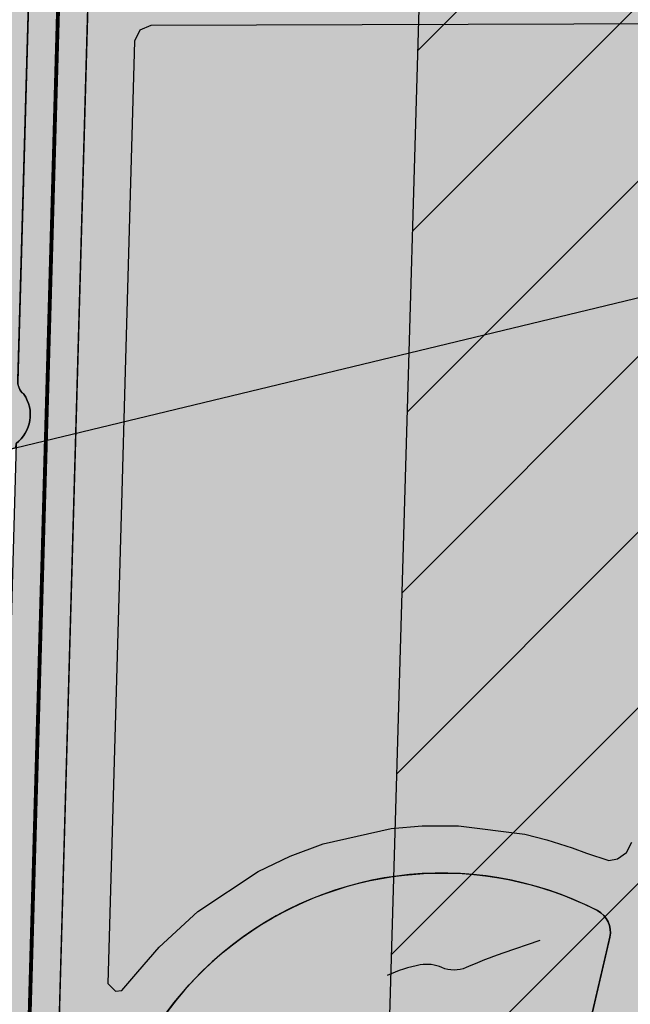
# Model space of a CAD drawing. Units: millimetres. Extents: x 95251 to 122897, y 93743 to 123137.
# Drawn here: x 96968 to 97124, y 102708 to 102960 of the extents above; entities that cross this region are included whole.
import ezdxf

# ---------------------------------------------------------------- set-up
doc = ezdxf.new("R2010")
doc.units = ezdxf.units.MM
for name, color, linetype in [('66KV', 6, 'Continuous'), ('COMM', 5, 'Continuous'), ('govt-pro-road', 1, 'Continuous'), ('PARCEL', 1, 'Continuous'), ('PARK', 3, 'Continuous'), ('roadm', 8, 'Continuous'), ('voiletion', 1, 'Continuous'), ('WATERBODIES', 4, 'Continuous')]:
    doc.layers.add(name, color=color, linetype=linetype)

msp = doc.modelspace()

# ---------------------------------------------------------------- hatches: boundary and pattern name
at = {"layer": 'COMM'}
msp.add_hatch(color=256, dxfattribs=at).paths.add_polyline_path([(97151.87798210584, 102865.7161787503), (97172.09614808345, 102953.1518068052), (97170.7248059814, 102956.959850862), (97166.47650692041, 102959.1142512278), (97137.03344552328, 102958.9241384281), (97001.71289176708, 102958.4694728527), (96998.87283282299, 102957.2429311032), (96997.58233574318, 102954.4313556096), (96995.11162228884, 102867.093940686), (96994.3214013852, 102839.160369218), (96990.76676822276, 102713.507404132), (96992.70406055325, 102711.5637025585), (96994.32883819104, 102711.7090068675), (96998.37423832028, 102716.4983092393), (97003.86025952599, 102722.8077494297), (97013.73437474224, 102731.9256167878), (97029.21736212244, 102742.1749979643), (97037.38683384768, 102746.0805139172), (97045.87720880832, 102749.2280297886), (97063.22349138503, 102753.1106256777), (97071.20253014292, 102753.8357514864), (97080.49644756295, 102753.8704665168), (97097.47599466391, 102751.6681915901), (97103.09139254225, 102750.2696914548), (97109.60464276985, 102748.2016757088), (97113.27803460059, 102746.8128586385), (97118.9309235309, 102744.950286543), (97121.1737782656, 102745.3775797253), (97123.51737033512, 102747.0285324838), (97124.8721706253, 102749.6676864694), (97144.45716488185, 102833.8277112809)])
at = {"layer": 'PARK'}
h = msp.add_hatch(color=256, dxfattribs=at)
edge = h.paths.add_edge_path()
edge.add_arc((96985.69657902824, 103235.1797422426), 7.619999999995343, 359.9999999998906, 536.7584954006132)
edge.add_line((96978.08877052856, 103235.6106132581), (96967.66915162471, 102867.3612867375))
edge.add_arc((96972.00517231897, 102867.5065505471), 4.338453299901588, 181.9187850072085, 229.8068348442625)
edge.add_arc((96961.73244130591, 102858.9124485115), 9.14999999996411, -53.11475915659389, 35.243836265173286, ccw=False)
edge.add_line((96967.2244013268, 102851.5939189374), (96953.88903661032, 102380.2804502632))
edge.add_arc((96987.41581452399, 102379.3318420847), 33.54019521036511, 178.379303001955, 262.913929581099)
edge.add_line((96983.27828865484, 102346.0478282878), (97022.83969519947, 102341.1299615906))
edge.add_arc((97023.77970007795, 102348.691759712), 7.619999999998521, 262.9139295810456, 442.9139295810456)
edge.add_line((97024.71970495644, 102356.2535578334), (96985.15812234048, 102361.1714464179))
edge.add_arc((96987.41561437178, 102379.3316702516), 18.29999999892624, 178.3797792986486, 262.913929579713, ccw=False)
edge.add_line((96969.12293073582, 102379.8490920863), (96993.31657902824, 103235.1797422426))
h = msp.add_hatch(color=256, dxfattribs=at)
edge = h.paths.add_edge_path()
edge.add_line((97039.17599573356, 102665.7203939669), (97039.17699483385, 102665.7272483262))
edge.add_line((97039.17699483385, 102665.7272483262), (97039.18025166454, 102665.734665533))
edge.add_arc((97089.53454557792, 102650.7107155278), 52.54782573306049, 149.2015365002815, 163.3867473601012, ccw=False)
edge.add_line((97044.39734906082, 102677.6162443249), (97044.41388380821, 102677.6539010695))
edge.add_line((97044.41388380821, 102677.6539010695), (97044.43987655746, 102677.687461351))
edge.add_arc((97089.53454557795, 102650.7107155279), 52.54782573306547, 135.3726785342677, 149.1110931928887, ccw=False)
edge.add_line((97052.13672338326, 102687.6251691249), (97052.18142145679, 102687.6828806012))
edge.add_line((97052.18142145679, 102687.6828806012), (97052.21953319249, 102687.7088754814))
edge.add_arc((97089.53454557793, 102650.7107155279), 52.54782573306254, 113.34917495392531, 135.2442931245566, ccw=False)
edge.add_line((97068.7080752124, 102698.9552190634), (97068.76663926382, 102698.9951638592))
edge.add_line((97068.76663926382, 102698.9951638592), (97068.89717826506, 102699.0364132431))
edge.add_arc((97089.53454557792, 102650.7107155279), 52.54782573306605, 101.94753886391072, 113.1247828987704, ccw=False)
edge.add_line((97078.65630526848, 102702.1202270704), (97078.8032045659, 102702.1666461901))
edge.add_line((97078.8032045659, 102702.1666461901), (97078.92769100786, 102702.1769046757))
edge.add_arc((97089.53454557792, 102650.7107155279), 52.54782573306131, 87.77654723586119, 101.64524743234477, ccw=False)
edge.add_line((97091.57323475032, 102703.2189790274), (97091.70800537363, 102703.2300849958))
edge.add_line((97091.70800537363, 102703.2300849958), (97091.8809424478, 102703.2061287656))
edge.add_arc((97089.5345455779, 102650.7107155279), 52.54782573306692, 76.7857630281992, 87.44074371981662, ccw=False)
edge.add_line((97101.54659914119, 102701.8671868533), (97101.72260534282, 102701.84280547))
edge.add_line((97101.72260534282, 102701.84280547), (97108.49957903205, 102700.1251788649))
edge.add_line((97108.49957903205, 102700.1251788649), (97111.45862865438, 102700.8909473995))
edge.add_line((97111.45862865438, 102700.8909473995), (97114.43699673028, 102704.8262253115))
edge.add_line((97114.43699673028, 102704.8262253115), (97118.34027030694, 102721.5991970281))
edge.add_line((97118.34027030694, 102721.5991970281), (97119.21266227747, 102725.347985022))
edge.add_arc((97113.27141646855, 102726.730590586), 6.099999992423736, 346.8996857077833, 422.8926890574503)
edge.add_arc((97076.22115471077, 102654.3506241554), 87.41163161301652, 62.89274347982193, 270.9067408395084)
edge.add_arc((97077.5079074215, 102573.0491745726), 6.099999992398531, 270.9067408395244, 346.8998215400957)
edge.add_line((97083.44915650816, 102571.6665830937), (97087.98561278153, 102591.1605674711))
edge.add_arc((97082.04436369074, 102592.5431589511), 6.099999996651999, 346.8998215397083, 360.2704848230787)
edge.add_line((97088.14429571391, 102592.5719560336), (97087.0708909514, 102595.9991716329))
edge.add_arc((97082.04436369067, 102592.5431589512), 6.099999996643506, 34.51065296351708, 35.15339733454363)
edge.add_line((97087.03180592025, 102596.0553406044), (97082.86271394305, 102598.588016503))
edge.add_arc((97082.04436369144, 102592.543158951), 6.09999999665034, 82.29019447516716, 82.56856730659804)
edge.add_arc((97082.04436368888, 102592.5431589513), 6.099999996649703, 82.56856728233738, 82.66238748018327)
edge.add_arc((97089.53454557795, 102650.7107155279), 52.54782573306267, 163.4029856166948, 262.6624617381491, ccw=False)
at = {"layer": 'roadm'}
h = msp.add_hatch(color=256, dxfattribs=at)
edge = h.paths.add_edge_path(flags=16)
edge.add_line((96965.06490879624, 103206.7682477946), (96962.46674123163, 103114.925449013))
edge.add_arc((96956.36918063354, 103115.0979446727), 6.100000000003869, 270.31798984651846, 358.37957525486524, ccw=False)
edge.add_line((96956.40303527558, 103108.9980386191), (96878.03676804755, 103108.5631037363))
edge.add_arc((96878.00291340551, 103114.6630097899), 6.100000000003225, 142.8686007823852, 270.31798984651846, ccw=False)
edge.add_line((96873.13966864641, 103118.345244222), (96890.53091600616, 103141.3144207194))
edge.add_line((96890.53091600616, 103141.3144207194), (96908.82765023634, 103161.1167057103))
edge.add_line((96908.82765023634, 103161.1167057103), (96932.17927481137, 103186.3898237987))
edge.add_line((96932.17927481137, 103186.3898237987), (96945.3318557953, 103200.6246677731))
edge.add_line((96945.3318557953, 103200.6246677731), (96954.37738768321, 103210.9584869095))
edge.add_arc((96958.96734819814, 103206.9407434544), 6.099999999998799, -1.6204247452714071, 138.8032737284703, ccw=False)
edge = h.paths.add_edge_path()
edge.add_arc((96985.69657902824, 103235.1797422427), 7.619999999995343, -3.240441403187617, 180.0000000007659, ccw=False)
edge.add_line((96993.30439552198, 103234.7490123998), (96985.8949283698, 102972.7982606991))
edge.add_line((96985.8949283698, 102972.7982606991), (97005.93761455228, 102970.6757749357))
edge.add_arc((97007.25170271481, 102979.5660267989), 8.98684627053332, 183.2239891200548, 261.5918639149085, ccw=False)
edge.add_line((96998.27907988263, 102979.0606107311), (96998.66247138279, 102992.6131424743))
edge.add_line((96998.66247138279, 102992.6131424743), (96999.37733569724, 103022.3487360337))
edge.add_line((96999.37733569724, 103022.3487360337), (97004.73267101191, 103207.189034618))
edge.add_line((97004.73267101191, 103207.189034618), (97005.41416111377, 103231.279073747))
edge.add_line((97005.41416111377, 103231.279073747), (97005.65493145752, 103239.7900807117))
edge.add_line((97005.65493145752, 103239.7900807117), (97006.48890677311, 103254.6576511703))
edge.add_line((97006.48890677311, 103254.6576511703), (97008.85574341254, 103266.3483463684))
edge.add_line((97008.85574341254, 103266.3483463684), (97013.72126636814, 103279.6104366221))
edge.add_line((97013.72126636814, 103279.6104366221), (97019.35673800432, 103289.8720517093))
edge.add_line((97019.35673800432, 103289.8720517093), (97026.27636554795, 103299.467909086))
edge.add_line((97026.27636554795, 103299.467909086), (97039.20645487287, 103316.8411664937))
edge.add_line((97039.20645487287, 103316.8411664937), (97028.61231397258, 103323.0858158465))
edge.add_line((97028.61231397258, 103323.0858158465), (97018.73425155257, 103309.8810654029))
edge.add_line((97018.73425155257, 103309.8810654029), (96964.6487025607, 103241.4164889329))
edge.add_line((96964.6487025607, 103241.4164889329), (96936.25995193252, 103208.7835559252))
edge.add_line((96936.25995193252, 103208.7835559252), (96881.16497200218, 103149.1550735733))
edge.add_line((96881.16497200218, 103149.1550735733), (96838.96763710819, 103093.42370406))
edge.add_line((96838.96763710819, 103093.42370406), (96806.34257840035, 103059.921069249))
edge.add_line((96806.34257840035, 103059.921069249), (96750.52329991189, 102985.365112033))
edge.add_arc((96726.29605164877, 103001.9489931042), 29.35957543609448, 289.3351467984026, 325.6078289623663, ccw=False)
edge.add_line((96736.01680989123, 102974.2453556358), (96692.92766577285, 102957.7072864406))
edge.add_arc((96696.20820627807, 102949.1655914101), 9.150000000005429, 111.0098853710784, 192.9788421430992)
edge.add_line((96687.29196071516, 102947.1105816627), (96691.38057395825, 102941.3927884289))
edge.add_line((96691.38057395825, 102941.3927884289), (96698.89403179329, 102940.4186581588))
edge.add_line((96698.89403179329, 102940.4186581588), (96703.8033728509, 102944.063048443))
edge.add_line((96703.8033728509, 102944.063048443), (96705.18571678134, 102947.3973139532))
edge.add_line((96705.18571678134, 102947.3973139532), (96707.47611899009, 102950.0930927654))
edge.add_line((96707.47611899009, 102950.0930927654), (96719.41439007554, 102954.7998774436))
edge.add_line((96719.41439007554, 102954.7998774436), (96725.93773394513, 102956.4376986466))
edge.add_line((96725.93773394513, 102956.4376986466), (96729.28319245836, 102956.7797888659))
edge.add_line((96729.28319245836, 102956.7797888659), (96745.23759463026, 102963.094067633))
edge.add_line((96745.23759463026, 102963.094067633), (96752.07525241256, 102967.0799694071))
edge.add_line((96752.07525241256, 102967.0799694071), (96758.15372905874, 102975.1631122431))
edge.add_line((96758.15372905874, 102975.1631122431), (96793.14956891285, 103021.9285953086))
edge.add_line((96793.14956891285, 103021.9285953086), (96815.1644156308, 103051.4932102288))
edge.add_line((96815.1644156308, 103051.4932102288), (96856.97252002204, 103094.425903963))
edge.add_line((96856.97252002204, 103094.425903963), (96858.95543200357, 103095.7836189302))
edge.add_line((96858.95543200357, 103095.7836189302), (96861.30887411807, 103096.2700755812))
edge.add_line((96861.30887411807, 103096.2700755812), (96955.67826592883, 103096.7938282341))
edge.add_line((96955.67826592883, 103096.7938282341), (96957.68780364805, 103096.4534174777))
edge.add_line((96957.68780364805, 103096.4534174777), (96960.04089971144, 103094.9577860125))
edge.add_line((96960.04089971144, 103094.9577860125), (96961.7763635323, 103090.521241607))
edge.add_line((96961.7763635323, 103090.521241607), (96960.56820255848, 103047.8138786466))
edge.add_line((96960.56820255848, 103047.8138786466), (96959.8225307518, 103021.4550761427))
edge.add_line((96959.8225307518, 103021.4550761427), (96958.31225451689, 102976.3720805745))
edge.add_line((96958.31225451689, 102976.3720805745), (96958.34540538181, 102958.3746131201))
edge.add_line((96958.34540538181, 102958.3746131201), (96955.22085310353, 102847.6496185646))
edge.add_line((96955.22085310353, 102847.6496185646), (96967.19444357128, 102850.5351182242))
edge.add_line((96967.19444357128, 102850.5351182242), (96967.2244013268, 102851.5939189374))
edge.add_arc((96961.73244130591, 102858.9124485115), 9.149999999964685, 306.8852408434061, 395.2438362651733)
edge.add_arc((96972.00517231897, 102867.5065505471), 4.338453299899906, 174.8397103933419, 229.8068348442625, ccw=False)
edge.add_line((96967.68430287967, 102867.896761162), (96978.07657902825, 103235.1797422426))
h = msp.add_hatch(color=256, dxfattribs=at)
h.paths.add_polyline_path([(97151.87798210584, 102865.7161787503), (97172.09614808345, 102953.1518068052), (97170.7248059814, 102956.959850862), (97166.47650692041, 102959.1142512278), (97137.03344552328, 102958.9241384281), (97001.71289176708, 102958.4694728527), (96998.87283282299, 102957.2429311032), (96997.58233574318, 102954.4313556096), (96995.11162228884, 102867.093940686), (96994.3214013852, 102839.160369218), (96990.76676822276, 102713.507404132), (96992.70406055325, 102711.5637025585), (96994.32883819104, 102711.7090068675), (96998.37423832028, 102716.4983092393), (97003.86025952599, 102722.8077494297), (97013.73437474224, 102731.9256167878), (97029.21736212244, 102742.1749979643), (97037.38683384768, 102746.0805139172), (97045.87720880832, 102749.2280297886), (97063.22349138503, 102753.1106256777), (97071.20253014292, 102753.8357514864), (97080.49644756295, 102753.8704665168), (97097.47599466391, 102751.6681915901), (97103.09139254225, 102750.2696914548), (97109.60464276985, 102748.2016757088), (97113.27803460059, 102746.8128586385), (97118.9309235309, 102744.950286543), (97121.1737782656, 102745.3775797253), (97123.51737033512, 102747.0285324838), (97124.8721706253, 102749.6676864694), (97144.45716488185, 102833.8277112809)], flags=16)
edge = h.paths.add_edge_path()
edge.add_line((97188.82353936568, 102970.8140212332), (97005.93761455228, 102970.6757749357))
edge.add_line((97005.93761455228, 102970.6757749357), (96985.8949283698, 102972.7982606991))
edge.add_line((96985.8949283698, 102972.7982606991), (96976.60332269387, 102644.3072853928))
edge.add_line((96976.60332269387, 102644.3072853928), (96989.81414269336, 102641.13617693))
edge.add_arc((97076.22115471076, 102654.3506241554), 87.41163161301125, 62.8927434798091, 188.6950215590281, ccw=False)
edge.add_arc((97113.27141646852, 102726.7305905859), 6.099999992449173, -13.100314292154678, 62.892689057269195, ccw=False)
edge.add_line((97119.21266227747, 102725.347985022), (97114.43699673028, 102704.8262253115))
edge.add_line((97114.43699673028, 102704.8262253115), (97093.68469459124, 102616.2032215062))
edge.add_line((97093.68469459124, 102616.2032215062), (97105.66010386377, 102613.3286594661))
edge.add_line((97105.66010386377, 102613.3286594661), (97124.54666072839, 102694.4870247563))
edge.add_line((97124.54666072839, 102694.4870247563), (97135.87948585182, 102743.1858322736))
edge.add_line((97135.87948585182, 102743.1858322736), (97152.87864314535, 102816.2337537537))
edge.add_line((97152.87864314535, 102816.2337537537), (97157.65890272376, 102836.7756102531))
edge.add_arc((97165.08059801285, 102835.048520494), 7.620000000009949, -13.096096393779419, 166.8999475310214, ccw=False)
edge.add_line((97172.50241253381, 102833.3219431813), (97180.26951737795, 102866.8175537226))
edge.add_arc((97172.8478330535, 102868.5446905987), 7.620000000021176, 166.899807055075, 346.8995837865314, ccw=False)
edge.add_line((97165.42614199886, 102870.2717985541), (97169.8562809326, 102889.3087331874))
edge.add_line((97169.8562809326, 102889.3087331874), (97181.18908827851, 102938.0075544202))
edge.add_line((97181.18908827851, 102938.0075544202), (97186.85546326134, 102962.3567488024))
edge.add_line((97186.85546326134, 102962.3567488024), (97188.82353936568, 102970.8140212332))
at = {"layer": 'voiletion', "lineweight": 30}
h = msp.add_hatch(dxfattribs=at)
h.set_pattern_fill('ANSI31', color=1, scale=10, style=0)
h.set_pattern_definition([(45, (0, 0), (-22.45064030267288, 22.45064030267288), [])])
edge = h.paths.add_edge_path()
edge.add_line((98271.54119861539, 116388.7406395771), (98360.78540843273, 116377.1014379688))
edge.add_line((98057.04690187011, 113284.2644817013), (98062.55366964596, 113620.2530216647))
edge.add_line((98062.55366964596, 113620.2530216647), (98086.5668462563, 114122.2646729436))
edge.add_line((98086.5668462563, 114122.2646729436), (98099.20128800232, 114507.6697219873))
edge.add_line((98099.20128800232, 114507.6697219873), (98139.69841668522, 115254.2799325029))
edge.add_line((98139.69841668522, 115254.2799325029), (98138.00472721552, 115353.4137210183))
edge.add_line((98138.00472721552, 115353.4137210183), (98162.01185532496, 115509.0154579395))
edge.add_line((98162.01185532496, 115509.0154579395), (98195.87539862565, 115808.5690129038))
edge.add_line((98195.87539862565, 115808.5690129038), (98271.54119861539, 116388.7406395771))
edge.add_line((98147.03481623094, 113282.7896023882), (98152.51841972096, 113617.3648024595))
edge.add_line((98152.51841972096, 113617.3648024595), (98176.49636850088, 114118.6399921862))
edge.add_line((98176.49636850088, 114118.6399921862), (98189.12138686983, 114503.7575875238))
edge.add_line((98189.12138686983, 114503.7575875238), (98229.7400944748, 115252.6092424962))
edge.add_line((98229.7400944748, 115252.6092424962), (98228.1227162201, 115347.2764390038))
edge.add_line((98228.1227162201, 115347.2764390038), (98251.23742735895, 115497.0939925755))
edge.add_line((98251.23742735895, 115497.0939925755), (98285.21923595748, 115797.6937106682))
edge.add_line((98285.21923595748, 115797.6937106682), (98360.78540843273, 116377.1014379688))
edge.add_line((97571.37457086156, 107595.0666223102), (97570.34429982408, 107669.8158655627))
edge.add_line((97570.34429982408, 107669.8158655627), (97568.10652747056, 107700.3250600011))
edge.add_line((97568.10652747056, 107700.3250600011), (97566.47789736479, 107771.4702961736))
edge.add_line((97566.47789736479, 107771.4702961736), (97560.48572109248, 107992.5731016261))
edge.add_line((97560.48572109248, 107992.5731016261), (97557.22195468575, 108211.0632975574))
edge.add_line((97557.22195468575, 108211.0632975574), (97556.13700757088, 108414.6618647306))
edge.add_line((97556.13700757088, 108414.6618647306), (97559.38186394646, 108711.8592732118))
edge.add_line((97559.38186394646, 108711.8592732118), (97557.19819292246, 108867.3749395622))
edge.add_line((97557.19819292246, 108867.3749395622), (97556.13456365511, 108942.8296916656))
edge.add_line((97556.13456365511, 108942.8296916656), (97550.96436582418, 109058.5456683963))
edge.add_line((97550.96436582418, 109058.5456683963), (97533.63488377603, 109185.162980824))
edge.add_line((97533.63488377603, 109185.162980824), (97526.69128816975, 109341.0820984958))
edge.add_line((97526.69128816975, 109341.0820984958), (97542.2183310836, 109569.3610987424))
edge.add_line((97542.2183310836, 109569.3610987424), (97574.71080062528, 110003.4791736735))
edge.add_line((97574.71080062528, 110003.4791736735), (97608.81437334175, 110396.5665612934))
edge.add_line((97608.81437334175, 110396.5665612934), (97661.04511494197, 110625.0309475455))
edge.add_line((97661.04511494197, 110625.0309475455), (97752.0333558516, 111023.4442473837))
edge.add_line((97752.0333558516, 111023.4442473837), (97848.63154457431, 111366.3666933426))
edge.add_line((97848.63154457431, 111366.3666933426), (97888.1944039625, 111509.1657361753))
edge.add_line((97888.1944039625, 111509.1657361753), (97941.12483546091, 111706.0836047499))
edge.add_line((97941.12483546091, 111706.0836047499), (97960.47889096432, 111780.212409872))
edge.add_line((97960.47889096432, 111780.212409872), (97968.04697376178, 111822.7468813413))
edge.add_line((97968.04697376178, 111822.7468813413), (97972.02039970967, 111880.3146448344))
edge.add_line((97972.02039970967, 111880.3146448344), (97972.02039970967, 111960.1255652229))
edge.add_line((97972.02039970967, 111960.1255652229), (97986.98110738507, 112132.9932438973))
edge.add_line((97986.98110738507, 112132.9932438973), (97998.17722707237, 112313.1005905806))
edge.add_line((97998.17722707237, 112313.1005905806), (98026.9495694478, 112893.4036817765))
edge.add_line((98026.9495694478, 112893.4036817765), (98058.78816757853, 113306.9615510014))
edge.add_line((97661.36602334358, 107596.3069771697), (97660.29888169793, 107673.7312932509))
edge.add_line((97660.29888169793, 107673.7312932509), (97658.03111338007, 107704.6494447073))
edge.add_line((97658.03111338007, 107704.6494447073), (97656.44999278188, 107773.7192709231))
edge.add_line((97656.44999278188, 107773.7192709231), (97650.46750974565, 107994.4644097131))
edge.add_line((97650.46750974565, 107994.4644097131), (97647.21837291712, 108211.9752403928))
edge.add_line((97647.21837291712, 108211.9752403928), (97646.13962567624, 108414.4103541199))
edge.add_line((97646.13962567624, 108414.4103541199), (97649.38876250474, 108711.9998106206))
edge.add_line((97649.38876250474, 108711.9998106206), (97647.18928728957, 108868.6410124994))
edge.add_line((97647.18928728957, 108868.6410124994), (97646.10624168007, 108945.4731761964))
edge.add_line((97646.10624168007, 108945.4731761964), (97640.69101363255, 109066.67325852))
edge.add_line((97640.69101363255, 109066.67325852), (97623.36242715942, 109193.284027457))
edge.add_line((97623.36242715942, 109193.284027457), (97616.8274740903, 109340.0270370361))
edge.add_line((97616.8274740903, 109340.0270370361), (97631.99011262337, 109562.9485543293))
edge.add_line((97631.99011262337, 109562.9485543293), (97664.42001423743, 109996.2306857732))
edge.add_line((97664.42001423743, 109996.2306857732), (97697.93912245601, 110382.581370921))
edge.add_line((97697.93912245601, 110382.581370921), (97748.78380828968, 110604.9829602394))
edge.add_line((97748.78380828968, 110604.9829602394), (97839.27277760403, 111001.2100825913))
edge.add_line((97839.27277760403, 111001.2100825913), (97935.31266013489, 111342.1505480656))
edge.add_line((97935.31266013489, 111342.1505480656), (97975.01955651824, 111485.4694811529))
edge.add_line((97975.01955651824, 111485.4694811529), (98028.12389472756, 111683.0343374409))
edge.add_line((98028.12389472756, 111683.0343374409), (98048.46176906102, 111760.9313096179))
edge.add_line((98048.46176906102, 111760.9313096179), (98057.50095167942, 111811.7337209389))
edge.add_line((98057.50095167942, 111811.7337209389), (98062.02039970967, 111877.2123579482))
edge.add_line((98062.02039970967, 111877.2123579482), (98062.02039970967, 111956.2383380802))
edge.add_line((98062.02039970967, 111956.2383380802), (98076.7400197185, 112126.3203019221))
edge.add_line((98076.7400197185, 112126.3203019221), (98088.03885471253, 112308.0799872616))
edge.add_line((98088.03885471253, 112308.0799872616), (98116.77832032132, 112887.7199941294))
edge.add_line((98116.77832032132, 112887.7199941294), (98148.52263214288, 113300.0531597741))
edge.add_line((102646.5973110532, 96415.82934734429), (102098.72739194, 96693.50323643115))
edge.add_line((102098.72739194, 96693.50323643115), (101820.8223875004, 96820.43989293763))
edge.add_line((101820.8223875004, 96820.43989293763), (101241.1919660439, 97106.04730738245))
edge.add_line((101241.1919660439, 97106.04730738245), (100909.3375641272, 97266.35985404346))
edge.add_line((100909.3375641272, 97266.35985404346), (100765.4889335084, 97338.13298625917))
edge.add_line((100765.4889335084, 97338.13298625917), (100637.2870810066, 97429.1164320856))
edge.add_line((100637.2870810066, 97429.1164320856), (100479.131617044, 97552.42299698811))
edge.add_line((100479.131617044, 97552.42299698811), (100344.9391282173, 97687.70107122016))
edge.add_line((100344.9391282173, 97687.70107122016), (100269.7416052152, 97786.08708014493))
edge.add_line((100269.7416052152, 97786.08708014493), (100202.4215590765, 97885.84416164683))
edge.add_line((100202.4215590765, 97885.84416164683), (100160.2246177603, 97953.01712562103))
edge.add_line((100160.2246177603, 97953.01712562103), (100116.5974659302, 98068.06872892694))
edge.add_line((100116.5974659302, 98068.06872892694), (100086.3580129572, 98141.52032632325))
edge.add_line((100086.3580129572, 98141.52032632325), (100039.8700102626, 98245.13821629243))
edge.add_line((100039.8700102626, 98245.13821629243), (99991.95151049629, 98339.4661789097))
edge.add_line((99991.95151049629, 98339.4661789097), (99900.93255233293, 98467.27830560079))
edge.add_line((99900.93255233293, 98467.27830560079), (99819.39966384394, 98570.89619556998))
edge.add_line((99819.39966384394, 98570.89619556998), (99772.19641261347, 98617.34558155035))
edge.add_line((99772.19641261347, 98617.34558155035), (99731.42996836896, 98645.21523821648))
edge.add_line((99731.42996836896, 98645.21523821648), (99647.7514775513, 98705.95671884666))
edge.add_line((99647.7514775513, 98705.95671884666), (99509.55448525329, 98808.70879363043))
edge.add_line((99509.55448525329, 98808.70879363043), (99432.08068951694, 98868.32847620755))
edge.add_line((99432.08068951694, 98868.32847620755), (99237.92495569799, 99024.52529734524))
edge.add_line((99237.92495569799, 99024.52529734524), (99159.488755231, 99089.43385053979))
edge.add_line((99159.488755231, 99089.43385053979), (99008.2121138259, 99215.28726629511))
edge.add_line((99008.2121138259, 99215.28726629511), (98908.87681536458, 99311.66158717829))
edge.add_line((98908.87681536458, 99311.66158717829), (98817.4480793942, 99407.34156315353))
edge.add_line((98817.4480793942, 99407.34156315353), (98716.63958673298, 99511.64288913549))
edge.add_line((98716.63958673298, 99511.64288913549), (98587.19579226218, 99623.67015799321))
edge.add_line((98587.19579226218, 99623.67015799321), (98475.833945002, 99721.66112698437))
edge.add_line((98475.833945002, 99721.66112698437), (98366.11937587018, 99815.89868370032))
edge.add_line((98366.11937587018, 99815.89868370032), (98311.57221859915, 99872.91132841681))
edge.add_line((98311.57221859915, 99872.91132841681), (98262.9705647825, 99923.39575171313))
edge.add_line((98262.9705647825, 99923.39575171313), (98185.8284598235, 100006.2789667089))
edge.add_line((98185.8284598235, 100006.2789667089), (98099.21174750643, 100095.2276528074))
edge.add_line((98099.21174750643, 100095.2276528074), (97967.59885295859, 100239.9039910055))
edge.add_line((97967.59885295859, 100239.9039910055), (97890.12505722223, 100329.3334835237))
edge.add_line((97890.12505722223, 100329.3334835237), (97791.81635246275, 100443.6378275107))
edge.add_line((97791.81635246275, 100443.6378275107), (97725.41013948945, 100529.2208686708))
edge.add_line((97725.41013948945, 100529.2208686708), (97614.37439512744, 100650.5290995241))
edge.add_line((97614.37439512744, 100650.5290995241), (97540.81096859, 100750.5478691204))
edge.add_line((97540.81096859, 100750.5478691204), (97485.74714741262, 100842.0943142492))
edge.add_line((97485.74714741262, 100842.0943142492), (97449.89674734167, 100924.4353446162))
edge.add_line((97449.89674734167, 100924.4353446162), (97410.65780002042, 101028.4826312693))
edge.add_line((97410.65780002042, 101028.4826312693), (97380.85993278213, 101108.9628799778))
edge.add_line((97380.85993278213, 101108.9628799778), (97339.37408491212, 101250.3033532674))
edge.add_line((97339.37408491212, 101250.3033532674), (97304.45485475994, 101336.8312050607))
edge.add_line((97304.45485475994, 101336.8312050607), (97141.57978206905, 101785.018774381))
edge.add_line((97141.57978206905, 101785.018774381), (97127.40089683072, 101854.0329592361))
edge.add_line((97127.40089683072, 101854.0329592361), (97113.30769240658, 101940.688394947))
edge.add_line((97113.30769240658, 101940.688394947), (97107.88716303778, 102077.1707108939))
edge.add_line((97107.88716303778, 102077.1707108939), (97113.30769240658, 102175.7412306145))
edge.add_line((97113.30769240658, 102175.7412306145), (97123.06455930305, 102250.481519621))
edge.add_line((97123.06455930305, 102250.481519621), (97133.95103746891, 102326.1016047532))
edge.add_line((97133.95103746891, 102326.1016047532), (97149.12829045524, 102488.580507527))
edge.add_line((97149.12829045524, 102488.580507527), (97152.38057942071, 102686.8047877194))
edge.add_line((97152.38057942071, 102686.8047877194), (97161.04007281232, 102982.27873359))
edge.add_line((97161.04007281232, 102982.27873359), (97180.55366332631, 103176.1702388621))
edge.add_line((97180.55366332631, 103176.1702388621), (97221.76699462679, 103414.2289767067))
edge.add_line((97221.76699462679, 103414.2289767067), (97230.43981296106, 103617.8692098758))
edge.add_line((97230.43981296106, 103617.8692098758), (97258.61733851422, 103836.3780790737))
edge.add_line((97258.61733851422, 103836.3780790737), (97284.63565023814, 104055.1830558112))
edge.add_line((97284.63565023814, 104055.1830558112), (97325.83551331697, 104354.027411425))
edge.add_line((97325.83551331697, 104354.027411425), (97349.68558463757, 104565.2500163783))
edge.add_line((97349.68558463757, 104565.2500163783), (97436.52094063768, 105033.104630926))
edge.add_line((97436.52094063768, 105033.104630926), (97461.57183286757, 105228.9913355074))
edge.add_line((97461.57183286757, 105228.9913355074), (97480.00137481937, 105469.4601241515))
edge.add_line((97480.00137481937, 105469.4601241515), (97495.17877108464, 105607.0256181547))
edge.add_line((97495.17877108464, 105607.0256181547), (97528.8322749616, 105870.108546481))
edge.add_line((97528.8322749616, 105870.108546481), (97558.102875651, 106076.998376514))
edge.add_line((97558.102875651, 106076.998376514), (97582.10052429372, 106449.5783369673))
edge.add_line((97582.10052429372, 106449.5783369673), (97597.27792055899, 106606.6413494592))
edge.add_line((97597.27792055899, 106606.6413494592), (97654.81373352109, 107081.9051727539))
edge.add_line((97654.81373352109, 107081.9051727539), (97662.45021518471, 107220.4390506351))
edge.add_line((97662.45021518471, 107220.4390506351), (97668.95464983676, 107320.0927484121))
edge.add_line((97668.95464983676, 107320.0927484121), (97665.70236087125, 107428.4120587245))
edge.add_line((97665.70236087125, 107428.4120587245), (97665.70236087125, 107495.5700386415))
edge.add_line((97665.70236087125, 107495.5700386415), (97661.36602334358, 107596.3069771697))
edge.add_line((102605.9103986864, 96335.55123599344), (102059.6715013181, 96612.39848332597))
edge.add_line((102059.6715013181, 96612.39848332597), (101782.2279077464, 96739.12438453149))
edge.add_line((101782.2279077464, 96739.12438453149), (101201.7272213303, 97025.16061381382))
edge.add_line((101201.7272213303, 97025.16061381382), (100869.6708936633, 97185.57070696235))
edge.add_line((100869.6708936633, 97185.57070696235), (100719.0782612019, 97260.70875223861))
edge.add_line((100719.0782612019, 97260.70875223861), (100583.5471675008, 97356.8936799983))
edge.add_line((100583.5471675008, 97356.8936799983), (100419.2732255255, 97484.97054171684))
edge.add_line((100419.2732255255, 97484.97054171684), (100276.9570473027, 97628.43802406543))
edge.add_line((100276.9570473027, 97628.43802406543), (100196.6242109624, 97733.54291100308))
edge.add_line((100196.6242109624, 97733.54291100308), (100126.9950639807, 97836.72169486863))
edge.add_line((100126.9950639807, 97836.72169486863), (100079.248261221, 97912.72943764839))
edge.add_line((100079.248261221, 97912.72943764839), (100032.8928884902, 98034.97578495274))
edge.add_line((100032.8928884902, 98034.97578495274), (100003.6691276877, 98105.96026720483))
edge.add_line((100003.6691276877, 98105.96026720483), (99958.64540703136, 98206.31439434635))
edge.add_line((99958.64540703136, 98206.31439434635), (99914.74962081648, 98292.7236121083))
edge.add_line((99914.74962081648, 98292.7236121083), (99828.87135909159, 98413.31698616002))
edge.add_line((99828.87135909159, 98413.31698616002), (99752.20279286189, 98510.75294368477))
edge.add_line((99752.20279286189, 98510.75294368477), (99714.78541797868, 98547.57273984324))
edge.add_line((99714.78541797868, 98547.57273984324), (99679.58844080758, 98571.63487446457))
edge.add_line((99679.58844080758, 98571.63487446457), (99594.46494521221, 98633.42527135575))
edge.add_line((99594.46494521221, 98633.42527135575), (99455.25673271695, 98736.92920746157))
edge.add_line((99455.25673271695, 98736.92920746157), (99376.42293595395, 98797.59547396738))
edge.add_line((99376.42293595395, 98797.59547396738), (99181.0255621577, 98954.79118508704))
edge.add_line((99181.0255621577, 98954.79118508704), (99102.01931640587, 99020.17146963107))
edge.add_line((99102.01931640587, 99020.17146963107), (98948.00972500147, 99148.29854171102))
edge.add_line((98948.00972500147, 99148.29854171102), (98844.98476087739, 99248.25254703712))
edge.add_line((98844.98476087739, 99248.25254703712), (98752.55620137723, 99344.97883619054))
edge.add_line((98752.55620137723, 99344.97883619054), (98654.71173140146, 99446.21344142137))
edge.add_line((98654.71173140146, 99446.21344142137), (98528.01956580809, 99555.85931015629))
edge.add_line((98528.01956580809, 99555.85931015629), (98416.78401287991, 99653.73914859173))
edge.add_line((98416.78401287991, 99653.73914859173), (98304.13523698876, 99750.49699480148))
edge.add_line((98304.13523698876, 99750.49699480148), (98246.63840233668, 99810.59263993388))
edge.add_line((98246.63840233668, 99810.59263993388), (98197.60715739311, 99861.52329619952))
edge.add_line((98197.60715739311, 99861.52329619952), (98120.64035031189, 99944.2181672073))
edge.add_line((98120.64035031189, 99944.2181672073), (98033.66611847922, 100033.5339982864))
edge.add_line((98033.66611847922, 100033.5339982864), (97900.28984484824, 100180.1487425159))
edge.add_line((97900.28984484824, 100180.1487425159), (97821.99554615845, 100270.5253573745))
edge.add_line((97821.99554615845, 100270.5253573745), (97722.10204544675, 100386.6723567206))
edge.add_line((97722.10204544675, 100386.6723567206), (97656.54942610033, 100471.1553029463))
edge.add_line((97656.54942610033, 100471.1553029463), (97544.73001305222, 100593.3197036972))
edge.add_line((97544.73001305222, 100593.3197036972), (97465.83752175161, 100700.5840099114))
edge.add_line((97465.83752175161, 100700.5840099114), (97405.58349138749, 100800.7594457343))
edge.add_line((97405.58349138749, 100800.7594457343), (97366.48031096379, 100890.5714467257))
edge.add_line((97366.48031096379, 100890.5714467257), (97326.35138526863, 100996.9786293828))
edge.add_line((97326.35138526863, 100996.9786293828), (97295.37913025475, 101080.6307500748))
edge.add_line((97295.37913025475, 101080.6307500748), (97254.26110680116, 101220.7180616291))
edge.add_line((97254.26110680116, 101220.7180616291), (97220.40529291595, 101304.610828836))
edge.add_line((97220.40529291595, 101304.610828836), (97054.7451003023, 101760.4622850103))
edge.add_line((97054.7451003023, 101760.4622850103), (97038.86719484259, 101837.7462663735))
edge.add_line((97038.86719484259, 101837.7462663735), (97023.5958838029, 101931.6455721804))
edge.add_line((97023.5958838029, 101931.6455721804), (97017.78894069477, 102077.8573146221))
edge.add_line((97017.78894069477, 102077.8573146221), (97023.62855670907, 102184.0487852948))
edge.add_line((97023.62855670907, 102184.0487852948), (97033.89849034064, 102262.7193068718))
edge.add_line((97033.89849034064, 102262.7193068718), (97044.54977259984, 102336.7056648965))
edge.add_line((97044.54977259984, 102336.7056648965), (97059.197076682, 102493.5112408467))
edge.add_line((97059.197076682, 102493.5112408467), (97062.40220876953, 102688.8613489452))
edge.add_line((97062.40220876953, 102688.8613489452), (97071.17234123539, 102988.110453749))
edge.add_line((97071.17234123539, 102988.110453749), (97091.32663188149, 103188.3681022972))
edge.add_line((97091.32663188149, 103188.3681022972), (97132.09558460629, 103423.8599958826))
edge.add_line((97132.09558460629, 103423.8599958826), (97140.68548667281, 103625.5533315784))
edge.add_line((97140.68548667281, 103625.5533315784), (97169.29951651253, 103847.4471700449))
edge.add_line((97169.29951651253, 103847.4471700449), (97195.36434766176, 104066.6433590132))
edge.add_line((97195.36434766176, 104066.6433590132), (97236.52784169212, 104365.2239107198))
edge.add_line((97236.52784169212, 104365.2239107198), (97260.61291350724, 104578.5277428506))
edge.add_line((97260.61291350724, 104578.5277428506), (97347.56956824123, 105047.0358950239))
edge.add_line((97347.56956824123, 105047.0358950239), (97372.0093835778, 105238.1442532781))
edge.add_line((97372.0093835778, 105238.1442532781), (97390.37937428748, 105477.8360169105))
edge.add_line((97390.37937428748, 105477.8360169105), (97405.80717317901, 105617.6711202972))
edge.add_line((97405.80717317901, 105617.6711202972), (97439.63575803967, 105882.1227268466))
edge.add_line((97439.63575803967, 105882.1227268466), (97468.50956707075, 106086.2079626173))
edge.add_line((97468.50956707075, 106086.2079626173), (97492.3792339701, 106456.8009186938))
edge.add_line((97492.3792339701, 106456.8009186938), (97507.79969854577, 106616.3793192276))
edge.add_line((97507.79969854577, 106616.3793192276), (97565.1122171268, 107089.7986610455))
edge.add_line((97565.1122171268, 107089.7986610455), (97572.61168259109, 107225.8469197288))
edge.add_line((97572.61168259109, 107225.8469197288), (97578.8665318051, 107321.6767476168))
edge.add_line((97578.8665318051, 107321.6767476168), (97575.70236087125, 107427.0612374024))
edge.add_line((97575.70236087125, 107427.0612374024), (97575.70236087125, 107493.633858326))
edge.add_line((97575.70236087125, 107493.633858326), (97571.44929134408, 107592.4364078926))
edge.add_line((102646.5973110532, 96415.82934734429), (102605.9103986864, 96335.55123599344))

# ---------------------------------------------------------------- linework, layer by layer
at = {"layer": '66KV', "color": 6, "const_width": 1}
msp.add_lwpolyline([(96961.50597983015, 102380.0646354168), (97000.59559936033, 103761.8462071182)], dxfattribs=at)
at = {"layer": 'COMM'}
msp.add_lwpolyline([(97137.03344552328, 102958.9241384281), (97001.71289176708, 102958.4694728527), (96998.87283282299, 102957.2429311032), (96997.58233574318, 102954.4313556096), (96995.11162228884, 102867.093940686), (96994.3214013852, 102839.160369218), (96990.76676822276, 102713.507404132), (96992.70406055325, 102711.5637025585), (96994.32883819104, 102711.7090068675), (96998.37423832028, 102716.4983092393), (97003.86025952599, 102722.8077494297), (97013.73437474224, 102731.9256167878), (97029.21736212244, 102742.1749979643), (97037.38683384768, 102746.0805139172), (97045.87720880832, 102749.2280297886), (97063.22349138503, 102753.1106256777), (97071.20253014292, 102753.8357514864), (97080.49644756295, 102753.8704665168), (97097.47599466391, 102751.6681915901), (97103.09139254225, 102750.2696914548), (97109.60464276985, 102748.2016757088), (97113.27803460059, 102746.8128586385), (97118.9309235309, 102744.950286543), (97121.1737782656, 102745.3775797253), (97123.51737033512, 102747.0285324838), (97124.8721706253, 102749.6676864694)], dxfattribs=at)
at = {"layer": 'govt-pro-road', "color": 1}
msp.add_lwpolyline([(97059.197076682, 102493.5112408467), (97062.40220876953, 102688.8613489452), (97071.17234123539, 102988.110453749), (97091.32663188149, 103188.3681022972), (97132.09558460629, 103423.8599958826), (97140.68548667281, 103625.5533315784), (97169.29951651253, 103847.4471700449), (97195.36434766176, 104066.6433590132), (97236.52784169212, 104365.2239107198), (97260.61291350724, 104578.5277428506), (97347.56956824123, 105047.0358950239), (97372.0093835778, 105238.1442532781), (97390.37937428748, 105477.8360169105), (97405.80717317901, 105617.6711202972), (97439.63575803967, 105882.1227268466), (97468.50956707075, 106086.2079626173), (97492.3792339701, 106456.8009186938), (97507.79969854577, 106616.3793192276), (97565.1122171268, 107089.7986610455), (97572.61168259109, 107225.8469197288), (97578.8665318051, 107321.6767476168), (97575.70236087125, 107427.0612374024), (97575.70236087125, 107493.633858326), (97571.44929134408, 107592.4364078926)], dxfattribs=at)
at = {"layer": 'PARCEL', "color": 6, "linetype": 'Continuous'}
msp.add_line((96954.6, 102847.5), (97245.9, 102917.7), dxfattribs=at)
at = {"layer": 'PARK'}
msp.add_lwpolyline([(96993.31657902824, 103235.1797422426, 0.972105212316241), (96978.08877052856, 103235.6106132581), (96967.66915162471, 102867.3612867375, 0.2120460704663928), (96969.2052795959, 102864.1925231219, -0.4058474583023314), (96967.2244013268, 102851.5939189374), (96953.88903661032, 102380.2804502632, 0.3865429214647735), (96983.27828865484, 102346.0478282878), (97022.83969519947, 102341.1299615906, 1), (97024.71970495644, 102356.2535578334), (96985.15812234048, 102361.1714464179, -0.386540532702886), (96969.12293073582, 102379.8490920863)], format="xyb", close=True, dxfattribs=at)
msp.add_lwpolyline([(97114.43699673028, 102704.8262253115), (97118.34027030694, 102721.5991970281), (97119.21266227747, 102725.347985022, 0.3442934654805929), (97116.05093328274, 102732.1605340651, 1.280102775953215), (97077.60443963183, 102566.9499384369, 0.3442938429945979)], format="xyb", dxfattribs=at)
at = {"layer": 'roadm'}
for points in [[(96958.31225451689, 102976.3720805745), (96958.34540538181, 102958.3746131201), (96955.22085310353, 102847.6496185646), (96967.19444357128, 102850.5351182242), (96967.2244013268, 102851.5939189374, 0.4058474583023314), (96969.2052795959, 102864.1925231219, -0.2445464127188806), (96967.68430287967, 102867.896761162), (96978.07657902825, 103235.1797422426, -1.028685687034493)], [(97188.82353936568, 102970.8140212332), (97005.93761455228, 102970.6757749357), (96985.8949283698, 102972.7982606991), (96976.60332269387, 102644.3072853928), (96989.81414269336, 102641.13617693, -0.6116147157668199), (97116.05093328274, 102732.1605340651, -0.3442934654795229), (97119.21266227747, 102725.347985022), (97114.43699673028, 102704.8262253115), (97093.68469459124, 102616.2032215062), (97105.66010386377, 102613.3286594661), (97124.54666072839, 102694.4870247563), (97135.87948585182, 102743.1858322736), (97152.87864314535, 102816.2337537537), (97157.65890272376, 102836.7756102531, -0.9999654773279794), (97172.50241253381, 102833.3219431813), (97180.26951737795, 102866.8175537226, -0.999998051615777), (97165.42614199886, 102870.2717985541), (97169.8562809326, 102889.3087331874), (97181.18908827851, 102938.0075544202), (97186.85546326134, 102962.3567488024), (97188.82353936568, 102970.8140212332)]]:
    msp.add_lwpolyline(points, format="xyb", dxfattribs=at)
at = {"layer": 'WATERBODIES', "linetype": 'Continuous', "elevation": -10, "flags": 128}
msp.add_lwpolyline([(97101.28, 102724.509), (97091.85097832353, 102721.2723320627, 0.02162181520604314), (97082.45233688428, 102717.5847061074, -0.2116466062150567), (97076.24251341986, 102717.5847061074, 0.1494303199343471), (97070.70404009512, 102718.2551835538, 0.06572828091990635), (97062.23331235792, 102715.5654683448, -0.970798366162555)], format="xyb", dxfattribs=at)

doc.saveas('drawing.dxf')
